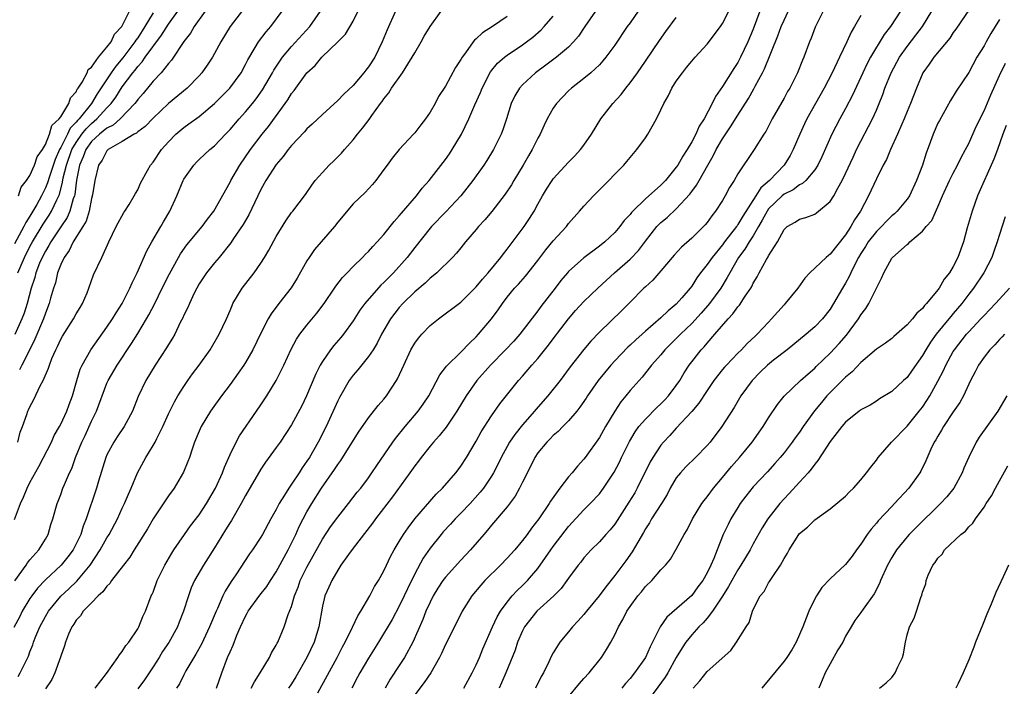
# Model space of a CAD drawing. Units: inches. Extents: x 2610000 to 2613000, y 1530000 to 1533000.
# Drawn here: x 2611500 to 2611628, y 1530045 to 1530132 of the extents above; entities that cross this region are included whole.
import ezdxf

# ---------------------------------------------------------------- set-up
doc = ezdxf.new("R2010")
doc.units = ezdxf.units.IN
doc.header["$MEASUREMENT"] = 0
doc.layers.add('LD26101530_2ft', color=82, linetype='Continuous')

msp = doc.modelspace()

# ---------------------------------------------------------------- linework, layer by layer
at = {"layer": 'LD26101530_2ft'}
for points, elevation in [([(2611499.03, 1530058.97), (2611500.5, 1530061), (2611500.69, 1530061.31), (2611501, 1530061.71), (2611502.16, 1530063), (2611503, 1530064.37), (2611503.35, 1530065), (2611503.72, 1530066.28), (2611503.96, 1530067), (2611504.52, 1530069), (2611504.67, 1530069.33), (2611505, 1530070.18), (2611505.29, 1530071), (2611505.49, 1530071.49), (2611506.14, 1530073), (2611506.42, 1530073.58), (2611506.93, 1530075), (2611507.74, 1530077), (2611508.15, 1530077.85), (2611509, 1530079.7), (2611509.65, 1530081), (2611511, 1530084.64), (2611511.15, 1530085), (2611512.31, 1530087), (2611514.18, 1530089.82), (2611515, 1530091.12), (2611516.14, 1530093), (2611516.45, 1530093.55), (2611517.21, 1530095), (2611518.2, 1530097), (2611519.12, 1530098.88), (2611520.29, 1530101), (2611520.56, 1530101.44), (2611521.39, 1530102.61), (2611523.39, 1530105), (2611524.05, 1530105.95), (2611524.9, 1530107), (2611527, 1530110.77), (2611527.11, 1530111), (2611528.26, 1530113), (2611529.65, 1530115), (2611531.16, 1530117), (2611531.99, 1530118.01), (2611534.18, 1530121), (2611534.52, 1530121.48), (2611535, 1530122.28), (2611535.32, 1530122.68), (2611537, 1530124.99), (2611538.05, 1530125.95), (2611538.93, 1530127), (2611541, 1530129), (2611541.99, 1530130.01), (2611543, 1530131.72), (2611544.1, 1530133.9)], 7586), ([(2611538.42, 1530044.42), (2611540.91, 1530049), (2611541.62, 1530050.38), (2611541.98, 1530051), (2611542.93, 1530052.93), (2611543.59, 1530054.41), (2611543.98, 1530055), (2611545.17, 1530057), (2611545.79, 1530058.21), (2611546.3, 1530059), (2611547, 1530060.27), (2611547.32, 1530061), (2611547.86, 1530062.14), (2611548.34, 1530063), (2611549, 1530064.06), (2611549.56, 1530065), (2611550.13, 1530065.87), (2611551, 1530067), (2611553.79, 1530070.21), (2611554.63, 1530071), (2611556.35, 1530073), (2611556.63, 1530073.37), (2611557, 1530073.85), (2611557.74, 1530075), (2611559, 1530077.13), (2611559.66, 1530078.34), (2611561, 1530080.42), (2611562.05, 1530081.95), (2611564.5, 1530085), (2611565, 1530085.55), (2611566.22, 1530087), (2611567, 1530087.88), (2611568.39, 1530089.61), (2611569, 1530090.43), (2611571, 1530093.01), (2611571.92, 1530094.08), (2611573, 1530095.26), (2611574.78, 1530097), (2611576.97, 1530099), (2611579, 1530100.76), (2611580.1, 1530101.9), (2611581, 1530103.1), (2611582.48, 1530105), (2611582.72, 1530105.28), (2611583, 1530105.54), (2611583.8, 1530106.2), (2611585, 1530107.32), (2611586.77, 1530109.23), (2611587, 1530109.57), (2611587.62, 1530110.38), (2611587.95, 1530111), (2611589.08, 1530113), (2611589.8, 1530114.2), (2611590.18, 1530115), (2611591, 1530116.41), (2611592.05, 1530117.95), (2611593, 1530119.48), (2611594.37, 1530121.63), (2611595.09, 1530122.91), (2611595.26, 1530123.26), (2611596.21, 1530125), (2611596.48, 1530125.52), (2611598.21, 1530129.79), (2611598.65, 1530131), (2611599, 1530131.82), (2611600.02, 1530133.98)], 7606), ([(2611623.77, 1530134.23), (2611621.32, 1530130.68), (2611621, 1530130.23), (2611620.53, 1530129.47), (2611618.48, 1530127), (2611617.87, 1530126.13), (2611617.06, 1530125), (2611616.23, 1530123), (2611615.44, 1530121), (2611615, 1530119.96), (2611614.62, 1530119), (2611614.31, 1530118.31), (2611613.76, 1530117), (2611612.84, 1530115), (2611612.3, 1530113.7), (2611611.9, 1530113), (2611611, 1530111.23), (2611609.99, 1530109), (2611608.92, 1530107), (2611608.15, 1530105.86), (2611607.7, 1530105), (2611607, 1530103.91), (2611605, 1530101.4), (2611604.76, 1530101.24), (2611604.48, 1530101), (2611602.34, 1530099), (2611601.7, 1530098.3), (2611600.79, 1530097), (2611599.16, 1530095), (2611599, 1530094.84), (2611597.39, 1530093), (2611597, 1530092.6), (2611595.52, 1530091), (2611595.24, 1530090.76), (2611594.21, 1530089.79), (2611593.47, 1530089), (2611593, 1530088.55), (2611591.51, 1530087), (2611591.27, 1530086.73), (2611591, 1530086.41), (2611589.89, 1530085), (2611589, 1530083.72), (2611587.93, 1530082.07), (2611587, 1530080.98), (2611585, 1530078.8), (2611584.15, 1530077.85), (2611583.33, 1530077), (2611583, 1530076.61), (2611581.93, 1530075), (2611581.59, 1530074.41), (2611579.93, 1530071), (2611579.59, 1530070.41), (2611578.83, 1530069.17), (2611577, 1530066.33), (2611576.41, 1530065.59), (2611575.86, 1530065), (2611575, 1530064.03), (2611573.95, 1530063), (2611573, 1530061.95), (2611572.59, 1530061.41), (2611572.25, 1530061), (2611571, 1530059.32), (2611570.78, 1530059), (2611570.03, 1530057.97), (2611569.07, 1530057), (2611566.88, 1530055), (2611565.28, 1530053), (2611565, 1530052.45), (2611564.37, 1530051), (2611564.04, 1530049.96), (2611562.84, 1530047), (2611562.29, 1530045.71), (2611561.96, 1530045)], 7616), ([(2611548.5, 1530133), (2611547.41, 1530130.59), (2611546.79, 1530129), (2611545.8, 1530127), (2611545, 1530125.77), (2611544.65, 1530125.35), (2611544.39, 1530125), (2611543, 1530123.36), (2611541.79, 1530122.21), (2611541, 1530121.37), (2611539, 1530119.58), (2611537.68, 1530118.32), (2611537, 1530117.7), (2611536.68, 1530117.32), (2611535, 1530115.54), (2611534.56, 1530115), (2611533.89, 1530114.11), (2611533, 1530113.06), (2611531.66, 1530111), (2611531, 1530109.82), (2611529.46, 1530106.54), (2611529, 1530105.8), (2611528.71, 1530105.29), (2611527.45, 1530103.45), (2611527.1, 1530102.9), (2611525.58, 1530101), (2611525, 1530100.31), (2611523.95, 1530099), (2611523, 1530097.56), (2611522.68, 1530097), (2611522.34, 1530096.34), (2611521.71, 1530095), (2611521.51, 1530094.49), (2611521, 1530093.5), (2611520.85, 1530093.15), (2611520.53, 1530092.53), (2611519.81, 1530091), (2611519.52, 1530090.48), (2611519, 1530089.67), (2611518.76, 1530089.24), (2611517.27, 1530087), (2611516.04, 1530085), (2611515.07, 1530082.93), (2611514.31, 1530081), (2611513.23, 1530079), (2611512.32, 1530077.68), (2611511.88, 1530077), (2611511, 1530075.33), (2611510.86, 1530075), (2611509.91, 1530071.91), (2611509.65, 1530071), (2611508.32, 1530067), (2611507.92, 1530066.08), (2611507.6, 1530065), (2611507, 1530063.76), (2611506.61, 1530063), (2611505.92, 1530062.08), (2611505.07, 1530061), (2611503, 1530059.08), (2611501.98, 1530058.02), (2611501.22, 1530057), (2611501, 1530056.67), (2611500, 1530055), (2611499.66, 1530054.34), (2611498.89, 1530052.89)], 7588), ([(2611499, 1530066.93), (2611499.77, 1530069), (2611500.15, 1530069.85), (2611500.62, 1530071), (2611501, 1530071.74), (2611502.17, 1530073.83), (2611503.78, 1530077), (2611504.16, 1530077.84), (2611504.84, 1530079), (2611505, 1530079.31), (2611505.79, 1530081), (2611506.11, 1530081.89), (2611506.53, 1530083), (2611507.08, 1530085), (2611507.52, 1530086.48), (2611507.76, 1530087), (2611508.91, 1530089), (2611511, 1530091.92), (2611511.72, 1530093), (2611512.2, 1530093.8), (2611512.97, 1530095), (2611513.99, 1530097), (2611514.29, 1530097.71), (2611514.94, 1530099), (2611516.17, 1530101.83), (2611516.82, 1530103), (2611518.02, 1530105), (2611518.37, 1530105.63), (2611519.19, 1530107), (2611520.09, 1530109), (2611520.9, 1530111), (2611521, 1530111.18), (2611522.29, 1530113), (2611522.63, 1530113.37), (2611523, 1530113.73), (2611524.39, 1530115), (2611525, 1530115.49), (2611526.4, 1530117), (2611527, 1530117.61), (2611528.18, 1530119), (2611529, 1530119.91), (2611529.9, 1530121), (2611530.39, 1530121.61), (2611531.22, 1530122.78), (2611532.52, 1530125), (2611532.68, 1530125.32), (2611533.82, 1530127), (2611535, 1530128.41), (2611537.36, 1530131), (2611538.77, 1530133)], 7584), ([(2611517, 1530132.79), (2611515.93, 1530131), (2611515, 1530129.55), (2611514.77, 1530129.23), (2611514.64, 1530129), (2611513.07, 1530126.93), (2611512.15, 1530125.85), (2611511.57, 1530125), (2611509.74, 1530122.26), (2611508.98, 1530121), (2611507.38, 1530119), (2611507.19, 1530118.81), (2611507, 1530118.57), (2611506.21, 1530117.79), (2611505.86, 1530117), (2611505, 1530115.29), (2611504.84, 1530115), (2611504.26, 1530113.74), (2611503.52, 1530111.52), (2611503.29, 1530110.71), (2611503, 1530110.03), (2611502.49, 1530109), (2611501.88, 1530107.88), (2611501.38, 1530107), (2611501.23, 1530106.77), (2611501, 1530106.37), (2611500.45, 1530105.55), (2611500.21, 1530105), (2611499, 1530102.76)], 7574), ([(2611523.77, 1530133), (2611522.35, 1530131), (2611521.87, 1530130.13), (2611521, 1530129.05), (2611519.38, 1530126.62), (2611519, 1530126.21), (2611518.03, 1530125), (2611517, 1530123.91), (2611515.69, 1530122.31), (2611515, 1530121.5), (2611514.8, 1530121.2), (2611514.64, 1530121), (2611512.71, 1530119), (2611511.8, 1530118.2), (2611511, 1530117.81), (2611510.02, 1530117), (2611509, 1530116.06), (2611508.25, 1530115), (2611507.92, 1530114.08), (2611507.43, 1530113), (2611507.04, 1530111.04), (2611506.82, 1530109.18), (2611506.77, 1530109), (2611506.62, 1530108.62), (2611506.17, 1530107), (2611505.81, 1530106.19), (2611505, 1530104.99), (2611503.7, 1530103), (2611503.46, 1530102.54), (2611503, 1530101.81), (2611502.57, 1530101), (2611502.24, 1530100.24), (2611501.76, 1530099), (2611501.61, 1530098.39), (2611501.16, 1530097), (2611500.65, 1530095), (2611500.26, 1530093.74), (2611499.96, 1530093), (2611499.04, 1530090.96)], 7578), ([(2611499.4, 1530077), (2611499.72, 1530078.28), (2611500.01, 1530079), (2611500.58, 1530080.58), (2611500.72, 1530081), (2611500.82, 1530081.18), (2611501, 1530081.58), (2611501.48, 1530082.52), (2611502.32, 1530084.32), (2611502.7, 1530085), (2611503.41, 1530086.59), (2611503.53, 1530087), (2611503.86, 1530087.86), (2611504.35, 1530089), (2611504.57, 1530089.43), (2611505, 1530090.37), (2611505.23, 1530090.77), (2611506.65, 1530093), (2611507, 1530093.67), (2611507.5, 1530094.5), (2611507.82, 1530095), (2611508.41, 1530096.41), (2611508.64, 1530097), (2611509.25, 1530098.75), (2611510.35, 1530101), (2611511.23, 1530103), (2611512.21, 1530105), (2611513.18, 1530106.82), (2611513.31, 1530107), (2611513.87, 1530107.87), (2611514.56, 1530109), (2611514.71, 1530109.29), (2611515, 1530109.77), (2611515.37, 1530110.63), (2611516.29, 1530112.29), (2611516.67, 1530113), (2611517, 1530113.38), (2611518.09, 1530115), (2611519, 1530116), (2611519.96, 1530117), (2611521, 1530117.89), (2611521.66, 1530118.34), (2611523, 1530119.32), (2611525, 1530120.98), (2611526.99, 1530123), (2611528.43, 1530125), (2611529, 1530126.05), (2611529.31, 1530126.69), (2611530.26, 1530128.26), (2611530.68, 1530129), (2611531.69, 1530130.31), (2611532.32, 1530131), (2611533.78, 1530133)], 7582), ([(2611499.44, 1530099), (2611500.27, 1530101), (2611501, 1530102.42), (2611501.32, 1530103), (2611502.7, 1530105.3), (2611503.51, 1530106.49), (2611503.81, 1530107), (2611504.48, 1530108.48), (2611504.74, 1530109), (2611504.82, 1530109.18), (2611505.24, 1530110.76), (2611505.33, 1530111.33), (2611505.74, 1530113), (2611506.45, 1530115), (2611507, 1530115.95), (2611507.74, 1530117), (2611508.29, 1530117.71), (2611509, 1530118.42), (2611509.69, 1530119), (2611511, 1530120.43), (2611511.56, 1530121), (2611512.17, 1530121.83), (2611513, 1530123.17), (2611514.35, 1530125), (2611514.65, 1530125.35), (2611515, 1530125.82), (2611515.58, 1530126.42), (2611515.98, 1530127), (2611518.11, 1530129.89), (2611519, 1530131.3), (2611520.23, 1530133)], 7576), ([(2611499.45, 1530046.55), (2611499.73, 1530047), (2611500.41, 1530048.41), (2611500.81, 1530049.19), (2611501, 1530049.73), (2611501.36, 1530050.64), (2611501.47, 1530051), (2611501.77, 1530051.77), (2611502.3, 1530053), (2611503, 1530054.33), (2611503.39, 1530055), (2611505, 1530056.99), (2611506.06, 1530057.94), (2611507.07, 1530058.93), (2611508.83, 1530061), (2611510.14, 1530063), (2611511, 1530064.56), (2611511.28, 1530065), (2611512.36, 1530067), (2611513, 1530068.4), (2611513.3, 1530069), (2611513.79, 1530070.21), (2611514.16, 1530071), (2611514.98, 1530073.02), (2611516.04, 1530075), (2611517, 1530076.54), (2611517.25, 1530077), (2611517.47, 1530077.48), (2611518.25, 1530079), (2611519, 1530080.66), (2611519.78, 1530082.22), (2611520.23, 1530083), (2611521, 1530084.22), (2611521.52, 1530085), (2611522.13, 1530085.87), (2611522.97, 1530087), (2611524.4, 1530089), (2611525.6, 1530091), (2611526.53, 1530093), (2611527, 1530094.1), (2611527.26, 1530094.75), (2611527.38, 1530095), (2611527.99, 1530095.99), (2611528.57, 1530097), (2611530.13, 1530099), (2611531, 1530100.25), (2611531.48, 1530101), (2611532.05, 1530101.95), (2611533, 1530103.73), (2611534.24, 1530105.76), (2611535, 1530106.82), (2611535.15, 1530107), (2611536.81, 1530109.19), (2611537.61, 1530110.39), (2611538.08, 1530111), (2611539, 1530112.03), (2611539.9, 1530113), (2611540.47, 1530113.53), (2611541.47, 1530114.53), (2611541.86, 1530115), (2611543, 1530116.27), (2611543.57, 1530117), (2611544.22, 1530117.78), (2611545.08, 1530118.92), (2611545.42, 1530119.42), (2611546.56, 1530121), (2611546.76, 1530121.24), (2611547, 1530121.62), (2611547.63, 1530122.37), (2611548, 1530123), (2611549.43, 1530125), (2611550.1, 1530126.1), (2611550.69, 1530127), (2611551, 1530127.58), (2611551.83, 1530129), (2611552.25, 1530129.75), (2611553, 1530131.02), (2611554.44, 1530133)], 7590), ([(2611499.49, 1530109), (2611499.87, 1530110.13), (2611500.56, 1530111), (2611501, 1530111.65), (2611501.6, 1530113), (2611501.93, 1530114.07), (2611502.61, 1530115), (2611503, 1530115.66), (2611503.54, 1530117), (2611503.86, 1530118.14), (2611504.81, 1530119), (2611505, 1530119.26), (2611506.06, 1530121), (2611506.28, 1530121.72), (2611507, 1530122.51), (2611507.15, 1530122.85), (2611507.27, 1530123), (2611507.77, 1530123.77), (2611508.41, 1530125), (2611508.58, 1530125.42), (2611509, 1530125.74), (2611509.9, 1530127), (2611511, 1530128.3), (2611511.53, 1530129), (2611512, 1530130), (2611512.95, 1530131), (2611513.94, 1530133)], 7572), ([(2611528.73, 1530133.27), (2611527, 1530131), (2611525.8, 1530129), (2611525, 1530127.48), (2611524.73, 1530127), (2611524.04, 1530125.96), (2611523.35, 1530125), (2611523, 1530124.61), (2611521.43, 1530123), (2611519, 1530120.98), (2611517, 1530119.08), (2611515.99, 1530118.01), (2611515, 1530117.31), (2611514.84, 1530117.16), (2611514.52, 1530117), (2611513, 1530116.04), (2611511.17, 1530115), (2611511, 1530114.83), (2611510.37, 1530113.63), (2611509.92, 1530113), (2611509.42, 1530111), (2611509.13, 1530109.13), (2611509, 1530108.64), (2611508.67, 1530107), (2611508.28, 1530105.72), (2611507.85, 1530105), (2611506.63, 1530103), (2611506.1, 1530101.9), (2611505.44, 1530101), (2611505, 1530100.06), (2611504.59, 1530099), (2611504.3, 1530097.7), (2611504.06, 1530097), (2611503.68, 1530095.68), (2611503.5, 1530095), (2611503, 1530093.76), (2611502.75, 1530093), (2611501.65, 1530090.35), (2611500.98, 1530089.02), (2611499.93, 1530087), (2611499.62, 1530086.38)], 7580), ([(2611563, 1530132.3), (2611561.1, 1530131), (2611559.81, 1530130.19), (2611559, 1530129.41), (2611558.76, 1530129.24), (2611558.58, 1530129), (2611557.6, 1530127.6), (2611557.15, 1530127), (2611557, 1530126.72), (2611556.31, 1530125.69), (2611555, 1530123.24), (2611554.11, 1530121.89), (2611553.64, 1530121), (2611553, 1530119.88), (2611552.4, 1530119), (2611551.78, 1530118.22), (2611551, 1530117.18), (2611550.85, 1530117), (2611548.97, 1530115), (2611548.09, 1530113.91), (2611547.41, 1530113), (2611547, 1530112.41), (2611545.96, 1530111), (2611545.52, 1530110.48), (2611544.57, 1530109.43), (2611543, 1530107.94), (2611541, 1530105.59), (2611540.56, 1530105), (2611537.99, 1530102.01), (2611537.27, 1530101), (2611537, 1530100.57), (2611535.72, 1530098.28), (2611534.96, 1530097.04), (2611533.35, 1530095), (2611532.33, 1530093.67), (2611531.96, 1530093), (2611531, 1530091.13), (2611529.96, 1530089), (2611529, 1530087.34), (2611528.78, 1530087), (2611528.06, 1530085.94), (2611527, 1530084.46), (2611525.91, 1530083), (2611524.69, 1530081.31), (2611524.47, 1530081), (2611523.25, 1530079), (2611523, 1530078.43), (2611522.4, 1530077), (2611522.06, 1530076.06), (2611521.71, 1530075), (2611521.51, 1530074.49), (2611520.93, 1530073.07), (2611519.72, 1530071), (2611519, 1530070.01), (2611517, 1530067), (2611516.26, 1530065.74), (2611514.54, 1530063), (2611513.96, 1530062.04), (2611513.14, 1530061), (2611511.61, 1530059), (2611511.37, 1530058.63), (2611511, 1530058.29), (2611510.47, 1530057.53), (2611509.84, 1530057), (2611509, 1530056.1), (2611507.91, 1530055), (2611507.57, 1530054.43), (2611507, 1530053.84), (2611506.69, 1530053.31), (2611506.45, 1530053), (2611506.02, 1530052.02), (2611505.63, 1530051), (2611505.49, 1530050.51), (2611505, 1530049.19), (2611504.96, 1530049.04), (2611504.24, 1530047), (2611503.85, 1530046.15), (2611503, 1530044.94)], 7592), ([(2611509.45, 1530045), (2611510.93, 1530046.93), (2611512.43, 1530049), (2611512.64, 1530049.36), (2611513, 1530049.78), (2611513.45, 1530050.55), (2611513.83, 1530051), (2611515, 1530052.74), (2611515.15, 1530053), (2611515.68, 1530054.32), (2611516.02, 1530055), (2611516.77, 1530057), (2611516.85, 1530057.15), (2611517, 1530057.51), (2611517.54, 1530059), (2611518.52, 1530061), (2611519.42, 1530062.58), (2611519.7, 1530063), (2611521.06, 1530065), (2611521.88, 1530066.12), (2611523, 1530067.53), (2611523.94, 1530069), (2611525.09, 1530071), (2611526, 1530073), (2611526.26, 1530073.74), (2611527, 1530075.37), (2611527.78, 1530077), (2611528.21, 1530077.79), (2611530.45, 1530081), (2611531, 1530081.82), (2611531.77, 1530083), (2611533, 1530084.99), (2611533.99, 1530087), (2611534.93, 1530089.07), (2611535.63, 1530090.37), (2611536.07, 1530091), (2611537, 1530092.2), (2611538.27, 1530093.73), (2611539.22, 1530095), (2611540.59, 1530097), (2611540.75, 1530097.25), (2611541.61, 1530098.39), (2611542.24, 1530099), (2611543, 1530099.81), (2611544.22, 1530101), (2611544.6, 1530101.4), (2611545, 1530101.75), (2611545.57, 1530102.43), (2611546.11, 1530103), (2611547, 1530103.97), (2611548.32, 1530105.68), (2611549, 1530106.39), (2611549.27, 1530106.73), (2611551.22, 1530109), (2611551.99, 1530110.01), (2611552.86, 1530111), (2611555, 1530113.74), (2611555.53, 1530114.47), (2611555.89, 1530115), (2611557.1, 1530117), (2611558.05, 1530119), (2611558.81, 1530120.81), (2611559.55, 1530122.45), (2611559.76, 1530123), (2611560.87, 1530125.13), (2611561.77, 1530126.23), (2611562.66, 1530127), (2611563, 1530127.27), (2611565, 1530128.63), (2611565.51, 1530129), (2611566.36, 1530129.64), (2611567.43, 1530130.57), (2611567.83, 1530131), (2611569, 1530132.34)], 7594), ([(2611574.51, 1530133), (2611573.12, 1530131), (2611572.27, 1530129.73), (2611571.66, 1530129), (2611571, 1530128.33), (2611569.44, 1530127), (2611568.04, 1530125.96), (2611566.7, 1530125), (2611565, 1530123.44), (2611564.6, 1530123), (2611564.01, 1530121.99), (2611563.55, 1530121), (2611562.91, 1530119), (2611562.44, 1530117.56), (2611562.22, 1530117), (2611561.23, 1530115), (2611560.39, 1530113.61), (2611559.99, 1530113), (2611558.57, 1530111), (2611556.99, 1530109), (2611555.06, 1530106.94), (2611553.19, 1530105), (2611553, 1530104.78), (2611551, 1530102.3), (2611550.01, 1530101), (2611548.24, 1530099), (2611547, 1530097.75), (2611546.61, 1530097.39), (2611544.5, 1530095), (2611543.87, 1530094.13), (2611543, 1530092.77), (2611541.75, 1530091), (2611541.42, 1530090.58), (2611540.47, 1530089.53), (2611540.06, 1530089), (2611539, 1530087.49), (2611538.71, 1530087), (2611538.15, 1530085.85), (2611536.95, 1530083), (2611536.31, 1530081.69), (2611535, 1530079.25), (2611533.51, 1530077), (2611533, 1530076.28), (2611531.61, 1530074.39), (2611531, 1530073.48), (2611529, 1530070.07), (2611528.43, 1530069), (2611527.18, 1530066.82), (2611527, 1530066.54), (2611526.43, 1530065.57), (2611525, 1530063.27), (2611523.53, 1530061), (2611522.39, 1530059), (2611521.96, 1530058.04), (2611521.58, 1530057), (2611520.96, 1530055), (2611520.4, 1530053.6), (2611520.18, 1530053), (2611519.04, 1530050.96), (2611518.23, 1530049.77), (2611517.77, 1530049), (2611517, 1530047.77), (2611515.89, 1530046.11), (2611515, 1530044.91)], 7596), ([(2611580.03, 1530133), (2611579, 1530131.5), (2611578.63, 1530131), (2611577, 1530128.6), (2611575.85, 1530127), (2611575.47, 1530126.53), (2611575, 1530126.04), (2611573.89, 1530125), (2611573, 1530124.26), (2611571.37, 1530123), (2611571, 1530122.65), (2611569.41, 1530121), (2611569, 1530120.39), (2611568.22, 1530119), (2611567.81, 1530118.19), (2611567.3, 1530117), (2611567, 1530116.48), (2611566.27, 1530115), (2611565.79, 1530114.21), (2611565.08, 1530113), (2611563.87, 1530111), (2611563.56, 1530110.44), (2611562.77, 1530109.23), (2611561.03, 1530106.97), (2611560.13, 1530105.87), (2611559.31, 1530105), (2611559, 1530104.61), (2611557.61, 1530103), (2611557, 1530102.26), (2611556.45, 1530101.55), (2611555.92, 1530101), (2611553.86, 1530099), (2611553.4, 1530098.6), (2611553, 1530098.32), (2611552.34, 1530097.66), (2611551, 1530096.53), (2611549.44, 1530095), (2611549, 1530094.5), (2611547.86, 1530093), (2611546.7, 1530091), (2611546.13, 1530089.87), (2611545.59, 1530089), (2611545, 1530088.1), (2611543.61, 1530086.39), (2611543, 1530085.7), (2611542.5, 1530085), (2611541.22, 1530082.78), (2611541, 1530082.34), (2611539.48, 1530079), (2611538.46, 1530077), (2611537.31, 1530075), (2611537, 1530074.52), (2611536.36, 1530073.64), (2611535.97, 1530073), (2611535, 1530071.51), (2611534.64, 1530071), (2611534.08, 1530070.08), (2611533.39, 1530069), (2611533, 1530068.22), (2611532.31, 1530067), (2611531.22, 1530065), (2611531, 1530064.62), (2611529.91, 1530063), (2611529.52, 1530062.48), (2611527.74, 1530059.74), (2611527.14, 1530058.86), (2611526.38, 1530057.62), (2611526.08, 1530057), (2611525.35, 1530055.35), (2611525.18, 1530055), (2611524.35, 1530053), (2611523.27, 1530050.73), (2611522.57, 1530049.43), (2611522.28, 1530049), (2611521.26, 1530047.26), (2611521, 1530046.76), (2611520.43, 1530045.57), (2611520.04, 1530045)], 7598), ([(2611525.26, 1530045), (2611525.94, 1530047), (2611526.69, 1530049), (2611527, 1530049.74), (2611527.4, 1530050.6), (2611527.89, 1530051.89), (2611528.36, 1530053), (2611529, 1530054.36), (2611529.24, 1530054.76), (2611529.37, 1530055), (2611530.88, 1530057.12), (2611531.77, 1530058.23), (2611532.25, 1530059), (2611533, 1530060.14), (2611534.55, 1530063), (2611535, 1530063.88), (2611535.54, 1530065), (2611535.99, 1530066.01), (2611536.49, 1530067), (2611537, 1530067.95), (2611537.62, 1530069), (2611538.9, 1530071), (2611540.58, 1530073.42), (2611541, 1530074.08), (2611541.4, 1530074.6), (2611543.7, 1530078.3), (2611545, 1530080.16), (2611546.25, 1530081.75), (2611547, 1530082.58), (2611547.33, 1530083), (2611548.64, 1530085), (2611548.77, 1530085.23), (2611549.57, 1530087), (2611550.5, 1530089), (2611551, 1530089.83), (2611551.49, 1530090.51), (2611551.93, 1530091), (2611553, 1530092.13), (2611554.09, 1530093), (2611557, 1530095.19), (2611559, 1530097.16), (2611559.82, 1530098.18), (2611560.56, 1530099), (2611562.21, 1530101), (2611562.53, 1530101.47), (2611563, 1530102.05), (2611565.21, 1530105), (2611565.93, 1530106.07), (2611566.51, 1530107), (2611567, 1530107.9), (2611567.63, 1530109), (2611568.14, 1530109.86), (2611568.86, 1530111), (2611569, 1530111.19), (2611571, 1530113.39), (2611571.8, 1530114.2), (2611572.55, 1530115), (2611573, 1530115.59), (2611573.96, 1530117), (2611575.21, 1530119), (2611576.75, 1530121), (2611577.82, 1530122.18), (2611578.42, 1530123), (2611579, 1530123.7), (2611579.96, 1530125), (2611581, 1530126.48), (2611582.81, 1530129.19), (2611583.64, 1530130.36), (2611585, 1530132.16)], 7600), ([(2611529.74, 1530045), (2611530.16, 1530045.85), (2611530.91, 1530047), (2611532.12, 1530049), (2611532.4, 1530049.6), (2611533, 1530050.59), (2611533.13, 1530050.87), (2611533.2, 1530051), (2611534.02, 1530053), (2611534.57, 1530054.57), (2611535, 1530055.62), (2611535.38, 1530057), (2611535.84, 1530058.16), (2611536.13, 1530059), (2611537, 1530060.76), (2611539, 1530064.38), (2611540.04, 1530065.96), (2611541, 1530067.24), (2611542.4, 1530069), (2611543.53, 1530070.47), (2611543.98, 1530071), (2611545, 1530072.37), (2611545.45, 1530073), (2611546.06, 1530073.94), (2611548.17, 1530077), (2611548.52, 1530077.48), (2611549.75, 1530079), (2611551.44, 1530081), (2611552.09, 1530081.91), (2611552.82, 1530083), (2611554.27, 1530085.73), (2611555, 1530086.68), (2611555.13, 1530086.87), (2611557, 1530088.7), (2611558.13, 1530089.87), (2611559, 1530090.67), (2611559.3, 1530091), (2611560.99, 1530093.01), (2611561.83, 1530094.17), (2611562.39, 1530095), (2611563, 1530095.81), (2611563.99, 1530097), (2611564.48, 1530097.52), (2611565.42, 1530098.58), (2611567, 1530100.6), (2611568.03, 1530101.97), (2611569, 1530103.15), (2611570.71, 1530105), (2611571, 1530105.39), (2611572.44, 1530107), (2611573, 1530107.66), (2611574.25, 1530109), (2611576.24, 1530111), (2611577, 1530111.82), (2611578.17, 1530113), (2611578.56, 1530113.44), (2611579, 1530114), (2611579.89, 1530115), (2611581, 1530116.53), (2611581.32, 1530117), (2611582.43, 1530119), (2611583, 1530120.17), (2611583.36, 1530121), (2611583.97, 1530122.03), (2611584.43, 1530123), (2611585, 1530123.89), (2611585.79, 1530125), (2611586.34, 1530125.66), (2611587, 1530126.48), (2611587.24, 1530126.76), (2611587.47, 1530127), (2611589, 1530128.69), (2611590.73, 1530131), (2611591, 1530131.39), (2611591.81, 1530133)], 7602), ([(2611595.85, 1530133), (2611595, 1530130.67), (2611594.29, 1530129), (2611593.36, 1530127), (2611593, 1530126.33), (2611592.47, 1530125.53), (2611591, 1530123.19), (2611590.09, 1530121.91), (2611589.66, 1530121), (2611588.61, 1530119), (2611587.96, 1530118.04), (2611587.52, 1530117), (2611587, 1530116.02), (2611586.4, 1530115), (2611585.83, 1530114.17), (2611585.18, 1530113), (2611585, 1530112.74), (2611583.61, 1530111), (2611583, 1530110.37), (2611581, 1530108.59), (2611579.34, 1530107), (2611579.17, 1530106.83), (2611579, 1530106.58), (2611578.22, 1530105.78), (2611577.66, 1530105), (2611577, 1530104.24), (2611575.7, 1530103), (2611575, 1530102.44), (2611573, 1530100.93), (2611571, 1530099.16), (2611570.86, 1530099), (2611570.01, 1530097.99), (2611569.26, 1530097), (2611567.39, 1530094.61), (2611567, 1530094.07), (2611564.67, 1530091), (2611563.88, 1530090.12), (2611562.8, 1530089), (2611560.83, 1530087), (2611559.09, 1530085), (2611557.7, 1530083), (2611556.49, 1530081), (2611555.07, 1530078.93), (2611554.2, 1530077.8), (2611553.45, 1530077), (2611553, 1530076.47), (2611551.82, 1530075), (2611551.48, 1530074.52), (2611551, 1530073.92), (2611550.37, 1530073), (2611548.12, 1530069.88), (2611545.9, 1530067), (2611545.53, 1530066.47), (2611543, 1530063.22), (2611542.39, 1530062.39), (2611541.42, 1530061), (2611541, 1530060.35), (2611540.21, 1530059), (2611539.85, 1530058.15), (2611539.3, 1530057), (2611539, 1530055.67), (2611538.55, 1530053), (2611537.92, 1530051), (2611537, 1530049), (2611535.53, 1530046.47), (2611535, 1530045.59), (2611534.61, 1530045)], 7604), ([(2611604.09, 1530133), (2611603.06, 1530130.94), (2611602.52, 1530129.48), (2611602.31, 1530129), (2611601.57, 1530127), (2611601.39, 1530126.61), (2611600.76, 1530125), (2611599.75, 1530123), (2611599.46, 1530122.54), (2611599, 1530121.68), (2611597.48, 1530119), (2611596.63, 1530117.37), (2611596.37, 1530117), (2611595.14, 1530115), (2611593, 1530111.84), (2611592.53, 1530111), (2611591.91, 1530110.09), (2611591.35, 1530109), (2611591, 1530108.41), (2611590.11, 1530107), (2611589.6, 1530106.4), (2611589, 1530105.54), (2611588.76, 1530105.24), (2611587, 1530103.5), (2611585.66, 1530102.34), (2611584.71, 1530101.29), (2611583, 1530099.24), (2611581.96, 1530098.04), (2611581, 1530097.19), (2611580.8, 1530097), (2611579, 1530095.2), (2611577.91, 1530094.09), (2611575, 1530091.28), (2611573.9, 1530090.1), (2611573, 1530089.04), (2611571.22, 1530086.78), (2611569.89, 1530085), (2611568.32, 1530083), (2611566.76, 1530081.24), (2611566.57, 1530081), (2611565, 1530079.25), (2611564, 1530078), (2611563.33, 1530077), (2611563, 1530076.41), (2611562.24, 1530075), (2611561.85, 1530074.15), (2611561.26, 1530073), (2611561, 1530072.56), (2611559.95, 1530071), (2611559.53, 1530070.47), (2611558.19, 1530069), (2611557, 1530067.76), (2611556.24, 1530067), (2611555.66, 1530066.34), (2611554.69, 1530065.31), (2611554.42, 1530065), (2611553, 1530063.22), (2611552.1, 1530061.9), (2611551, 1530059.89), (2611550.06, 1530057.94), (2611549.64, 1530057), (2611549, 1530055.68), (2611548.05, 1530053.95), (2611546.3, 1530051), (2611545, 1530048.9), (2611543.86, 1530047), (2611543.57, 1530046.43), (2611542.81, 1530045)], 7608), ([(2611609, 1530132.45), (2611608.18, 1530131), (2611607.74, 1530130.26), (2611607.16, 1530129), (2611606.19, 1530127), (2611605.26, 1530125), (2611604.22, 1530123), (2611603.08, 1530121), (2611601.98, 1530119), (2611601.66, 1530118.34), (2611601.06, 1530117), (2611600.21, 1530115), (2611599.78, 1530114.22), (2611599.04, 1530113), (2611597.1, 1530111), (2611595.97, 1530110.03), (2611595.33, 1530109), (2611593.63, 1530106.37), (2611593, 1530105.26), (2611592.89, 1530105.11), (2611592.82, 1530105), (2611591.26, 1530103), (2611591, 1530102.64), (2611589.64, 1530101), (2611589, 1530100.06), (2611588.16, 1530099), (2611587.66, 1530098.34), (2611587, 1530097.25), (2611586.81, 1530097), (2611585.73, 1530095.73), (2611585, 1530094.9), (2611583.93, 1530094.07), (2611583, 1530093.16), (2611581, 1530091.42), (2611580.55, 1530091), (2611579.72, 1530090.28), (2611579, 1530089.6), (2611578.68, 1530089.32), (2611577, 1530087.57), (2611576.48, 1530087), (2611574.83, 1530085), (2611573.44, 1530083), (2611573.28, 1530082.72), (2611572.48, 1530081.52), (2611572.06, 1530081), (2611571, 1530079.75), (2611570.25, 1530079), (2611569.64, 1530078.36), (2611569, 1530077.83), (2611568.6, 1530077.4), (2611568.18, 1530077), (2611567, 1530075.58), (2611566.62, 1530075), (2611566.09, 1530073.91), (2611565, 1530071.77), (2611564.63, 1530071), (2611564.05, 1530069.95), (2611563, 1530068.58), (2611561, 1530066.2), (2611560.46, 1530065.54), (2611559.97, 1530065), (2611558.26, 1530063), (2611557, 1530061.66), (2611555, 1530059.45), (2611554.66, 1530059), (2611554.01, 1530057.99), (2611553.41, 1530057), (2611553, 1530056.21), (2611552.46, 1530055), (2611552.05, 1530053.95), (2611550.74, 1530051), (2611549.66, 1530049), (2611549, 1530047.96), (2611547.82, 1530046.19), (2611547.18, 1530045)], 7610), ([(2611614.13, 1530133), (2611612.82, 1530131), (2611612.02, 1530129.98), (2611610.25, 1530127), (2611609.81, 1530126.18), (2611609.24, 1530125), (2611607.91, 1530122.09), (2611607, 1530120.36), (2611606.25, 1530119), (2611605.23, 1530117), (2611603.92, 1530114.08), (2611603.4, 1530113), (2611603, 1530112.39), (2611601.83, 1530111), (2611601.41, 1530110.59), (2611601, 1530110.41), (2611600.2, 1530109.8), (2611599, 1530109.21), (2611598.75, 1530109), (2611597, 1530107.29), (2611596.8, 1530107), (2611596.18, 1530105.82), (2611595.7, 1530105), (2611595, 1530103.82), (2611594.46, 1530103), (2611593.92, 1530102.08), (2611593.1, 1530101), (2611591.95, 1530099), (2611591.63, 1530098.37), (2611590.77, 1530097), (2611589.32, 1530095), (2611588.25, 1530093.75), (2611587, 1530092.39), (2611585.53, 1530091), (2611585, 1530090.44), (2611583.52, 1530089), (2611583, 1530088.35), (2611581.76, 1530087), (2611580.57, 1530085.43), (2611580.16, 1530085), (2611579, 1530083.69), (2611578.45, 1530083), (2611577.77, 1530082.23), (2611576.99, 1530081.01), (2611575.79, 1530079), (2611575, 1530077.61), (2611573.16, 1530075), (2611573, 1530074.78), (2611572.15, 1530073.85), (2611571.46, 1530073), (2611571, 1530072.48), (2611569.87, 1530071), (2611568.67, 1530069.33), (2611568.49, 1530069), (2611567.13, 1530067), (2611566.19, 1530065.81), (2611565.62, 1530065), (2611565, 1530064.19), (2611564, 1530063), (2611563, 1530061.9), (2611562.13, 1530061), (2611560.1, 1530059), (2611559.58, 1530058.42), (2611558.42, 1530057), (2611557.18, 1530055), (2611556.16, 1530053), (2611555, 1530050.67), (2611554.49, 1530049.51), (2611554.23, 1530049), (2611553.08, 1530047), (2611552.24, 1530045.76), (2611551, 1530044.14)], 7612), ([(2611557.37, 1530045), (2611558.48, 1530047), (2611559, 1530048.03), (2611559.41, 1530049), (2611559.86, 1530050.14), (2611561.12, 1530053), (2611561.72, 1530054.28), (2611562.15, 1530055), (2611563, 1530056.19), (2611563.67, 1530057), (2611564.31, 1530057.69), (2611565, 1530058.34), (2611565.66, 1530059), (2611567, 1530060.57), (2611568.02, 1530061.98), (2611568.68, 1530063), (2611569, 1530063.44), (2611570.54, 1530065.46), (2611571, 1530066.03), (2611573, 1530068.19), (2611573.8, 1530069), (2611575, 1530070.29), (2611575.31, 1530070.69), (2611575.54, 1530071), (2611576.92, 1530073.08), (2611577.6, 1530074.4), (2611577.88, 1530075), (2611578.92, 1530077.08), (2611579.66, 1530078.34), (2611580.15, 1530079), (2611581, 1530079.99), (2611582.49, 1530081.51), (2611583, 1530081.96), (2611583.52, 1530082.48), (2611583.98, 1530083), (2611585, 1530084.36), (2611585.44, 1530085), (2611586.01, 1530085.99), (2611586.67, 1530087), (2611587, 1530087.44), (2611588.22, 1530089), (2611588.61, 1530089.39), (2611589, 1530089.86), (2611590.02, 1530091), (2611591.74, 1530093), (2611592.35, 1530093.65), (2611593, 1530094.57), (2611593.21, 1530094.79), (2611593.97, 1530095.97), (2611594.67, 1530097), (2611594.8, 1530097.2), (2611595, 1530097.65), (2611595.52, 1530098.48), (2611595.78, 1530099), (2611596.71, 1530100.71), (2611596.93, 1530101.07), (2611597, 1530101.21), (2611598.15, 1530103), (2611599, 1530104.62), (2611599.42, 1530105), (2611600.44, 1530105.56), (2611601, 1530105.96), (2611601.83, 1530106.17), (2611603, 1530106.62), (2611603.23, 1530106.77), (2611605, 1530108.25), (2611605.47, 1530109), (2611605.98, 1530109.98), (2611606.57, 1530111), (2611607, 1530111.89), (2611607.98, 1530114.02), (2611608.44, 1530115), (2611609, 1530116.11), (2611609.99, 1530118.01), (2611610.5, 1530119), (2611611, 1530120.13), (2611611.37, 1530121), (2611611.83, 1530122.17), (2611612.12, 1530123), (2611612.94, 1530125), (2611614.02, 1530127), (2611615, 1530128.41), (2611616.14, 1530129.86), (2611617, 1530131), (2611618.21, 1530133)], 7614), ([(2611627, 1530131.93), (2611626.45, 1530131), (2611625.89, 1530130.11), (2611625.26, 1530129), (2611625, 1530128.51), (2611624.08, 1530127), (2611623, 1530125.04), (2611621.38, 1530122.62), (2611620.62, 1530121.38), (2611619.19, 1530118.81), (2611619, 1530118.44), (2611618.37, 1530117), (2611618.04, 1530116.04), (2611617.47, 1530114.53), (2611617, 1530113), (2611616.23, 1530111), (2611615.29, 1530109), (2611615, 1530108.56), (2611613.7, 1530107), (2611613.34, 1530106.66), (2611613, 1530106.38), (2611612.3, 1530105.7), (2611611.65, 1530105), (2611611, 1530104.37), (2611609.95, 1530103), (2611609.59, 1530102.41), (2611609, 1530101.52), (2611608.68, 1530101), (2611608.32, 1530100.32), (2611607.67, 1530099), (2611607.48, 1530098.52), (2611607, 1530097.65), (2611606.59, 1530097), (2611605.45, 1530095), (2611605, 1530094.29), (2611603.99, 1530093), (2611603, 1530091.99), (2611601.88, 1530091), (2611599.41, 1530089), (2611597.64, 1530087.64), (2611596.84, 1530087), (2611595.91, 1530086.09), (2611594.84, 1530085), (2611593.39, 1530083), (2611592.5, 1530081.5), (2611590.9, 1530079), (2611589.38, 1530077), (2611589, 1530076.55), (2611587.5, 1530075), (2611586.23, 1530073.77), (2611585.53, 1530073), (2611585, 1530072.33), (2611584.21, 1530071), (2611583.8, 1530070.2), (2611583.06, 1530069), (2611581.78, 1530067), (2611581.5, 1530066.5), (2611581, 1530065.74), (2611580.74, 1530065.26), (2611579.27, 1530062.73), (2611578.43, 1530061.57), (2611577, 1530059.67), (2611575.82, 1530058.18), (2611574.97, 1530057), (2611573.31, 1530055), (2611573, 1530054.6), (2611572.23, 1530053.77), (2611571.5, 1530053), (2611571, 1530052.34), (2611569.86, 1530051), (2611569, 1530049.61), (2611568.78, 1530049.22), (2611568.45, 1530048.45), (2611567.72, 1530047), (2611567.45, 1530046.55), (2611566.68, 1530045)], 7618), ([(2611571, 1530043.89), (2611572.4, 1530045.6), (2611573, 1530046.29), (2611573.66, 1530047), (2611575.26, 1530049), (2611575.94, 1530050.06), (2611576.51, 1530051), (2611577, 1530051.95), (2611577.49, 1530053), (2611578.07, 1530053.93), (2611578.57, 1530055), (2611579, 1530055.62), (2611580.01, 1530057), (2611580.48, 1530057.52), (2611581, 1530058.22), (2611581.81, 1530059), (2611583, 1530060.38), (2611583.58, 1530061), (2611584.24, 1530061.76), (2611585, 1530063.1), (2611586.02, 1530065), (2611586.4, 1530065.6), (2611587.11, 1530067), (2611588.32, 1530069), (2611588.6, 1530069.4), (2611589, 1530069.88), (2611589.82, 1530071), (2611591, 1530072.39), (2611592.16, 1530073.84), (2611593.2, 1530075), (2611594.84, 1530077), (2611596.29, 1530079), (2611597, 1530080.14), (2611598.14, 1530081.86), (2611599.02, 1530082.98), (2611601.14, 1530085), (2611602.12, 1530085.88), (2611603, 1530086.61), (2611603.19, 1530086.81), (2611605, 1530088.54), (2611606.18, 1530089.82), (2611607.11, 1530090.89), (2611608.68, 1530093), (2611609, 1530093.54), (2611609.63, 1530094.37), (2611610.04, 1530095), (2611611, 1530097), (2611611.69, 1530098.31), (2611611.97, 1530099), (2611613, 1530100.9), (2611613.08, 1530101), (2611615, 1530102.69), (2611615.18, 1530102.82), (2611615.33, 1530103), (2611617, 1530104.41), (2611617.47, 1530105), (2611618.19, 1530105.81), (2611619, 1530107.58), (2611619.61, 1530109), (2611620.52, 1530111), (2611621, 1530111.96), (2611621.56, 1530113), (2611622.03, 1530113.97), (2611622.58, 1530115), (2611623, 1530115.81), (2611623.99, 1530118.01), (2611625, 1530120.05), (2611625.86, 1530122.14), (2611627, 1530124.62), (2611627.77, 1530126.22)], 7620), ([(2611627.88, 1530118.12), (2611627.46, 1530117), (2611626.73, 1530115), (2611626.25, 1530113.75), (2611624.16, 1530109), (2611623.45, 1530107), (2611622.82, 1530104.82), (2611622.31, 1530103), (2611621.61, 1530101), (2611621, 1530099.81), (2611620.5, 1530099), (2611619.82, 1530098.18), (2611619.15, 1530097), (2611619, 1530096.79), (2611617.53, 1530095), (2611617.26, 1530094.74), (2611617, 1530094.37), (2611616.24, 1530093.76), (2611615.68, 1530093), (2611615, 1530092.22), (2611613.28, 1530090.72), (2611613, 1530090.46), (2611612.17, 1530089.83), (2611611, 1530089.06), (2611609, 1530087.35), (2611607.86, 1530086.14), (2611607, 1530085.43), (2611605, 1530083.45), (2611604.58, 1530083), (2611603.85, 1530082.15), (2611602.95, 1530081.05), (2611601.48, 1530079), (2611601, 1530078.28), (2611600.45, 1530077.55), (2611600.07, 1530077), (2611599, 1530075.6), (2611598.5, 1530075), (2611597.8, 1530074.2), (2611596.85, 1530073.15), (2611595, 1530071.19), (2611594.03, 1530069.97), (2611593.32, 1530069), (2611593, 1530068.5), (2611592.09, 1530067), (2611591.72, 1530066.28), (2611591.1, 1530065), (2611590.29, 1530063), (2611589.86, 1530061.86), (2611589.49, 1530061), (2611589, 1530060.01), (2611588.43, 1530059), (2611587.81, 1530058.19), (2611587, 1530057.05), (2611583.75, 1530054.25), (2611582.89, 1530053), (2611582.81, 1530052.81), (2611581.6, 1530050.4), (2611580.98, 1530049), (2611579.58, 1530047), (2611579, 1530046.27), (2611578.39, 1530045.61), (2611577.93, 1530045)], 7622), ([(2611627.75, 1530106.25), (2611627, 1530103.99), (2611626.71, 1530103), (2611626.25, 1530101.75), (2611626, 1530101), (2611624.99, 1530099), (2611623.63, 1530097), (2611623, 1530096.2), (2611622.1, 1530095), (2611621, 1530093.69), (2611620.67, 1530093.33), (2611620.42, 1530093), (2611618.77, 1530091), (2611618.02, 1530089.98), (2611617.42, 1530089), (2611617, 1530088.25), (2611615.67, 1530086.33), (2611615, 1530085.41), (2611614.53, 1530085), (2611613, 1530083.59), (2611611.39, 1530082.61), (2611611, 1530082.33), (2611610.19, 1530081.81), (2611609, 1530081.19), (2611608.9, 1530081.1), (2611608.75, 1530081), (2611607, 1530079.58), (2611606.5, 1530079), (2611605, 1530077.07), (2611603.41, 1530074.59), (2611603, 1530074.14), (2611602.54, 1530073.46), (2611602.14, 1530073), (2611601, 1530071.79), (2611599.68, 1530070.32), (2611599, 1530069.61), (2611598.45, 1530069), (2611596.88, 1530067), (2611596.15, 1530065.85), (2611595, 1530063.76), (2611594.6, 1530063), (2611593.99, 1530062.01), (2611593.4, 1530061), (2611593, 1530060.4), (2611592.2, 1530059), (2611591.79, 1530058.21), (2611591, 1530056.98), (2611589.69, 1530055), (2611589, 1530054.13), (2611588.48, 1530053.52), (2611587.93, 1530053), (2611587, 1530051.95), (2611586.24, 1530051), (2611585.75, 1530050.25), (2611585, 1530048.99), (2611583.9, 1530047), (2611583.56, 1530046.44), (2611581.05, 1530043)], 7624), ([(2611587.17, 1530045), (2611588.04, 1530045.96), (2611589, 1530047.2), (2611592.08, 1530049.92), (2611592.81, 1530051), (2611594.06, 1530053), (2611594.45, 1530053.55), (2611594.9, 1530055), (2611595, 1530055.23), (2611595.9, 1530057), (2611596.41, 1530057.59), (2611597, 1530058.7), (2611597.13, 1530058.87), (2611597.53, 1530059.53), (2611598.56, 1530061), (2611599, 1530061.85), (2611599.44, 1530062.56), (2611599.65, 1530063), (2611600.91, 1530065), (2611601, 1530065.11), (2611602.07, 1530065.93), (2611603, 1530066.88), (2611605, 1530068.3), (2611607, 1530069.98), (2611607.49, 1530070.51), (2611608.01, 1530071), (2611609, 1530072.08), (2611609.73, 1530073), (2611610.27, 1530073.73), (2611611, 1530074.64), (2611611.25, 1530075), (2611612.98, 1530077), (2611615, 1530079.07), (2611616.58, 1530081), (2611617, 1530081.55), (2611617.58, 1530082.42), (2611617.93, 1530083), (2611619, 1530084.93), (2611619.71, 1530086.29), (2611620.02, 1530087), (2611621, 1530088.78), (2611621.14, 1530089), (2611622.73, 1530091), (2611623, 1530091.31), (2611624.6, 1530093), (2611625, 1530093.46), (2611626.49, 1530095), (2611627, 1530095.59), (2611628.3, 1530097)], 7626), ([(2611627.64, 1530091), (2611627.34, 1530090.66), (2611627, 1530090.33), (2611626.38, 1530089.62), (2611625.75, 1530089), (2611625, 1530088.03), (2611624.27, 1530087), (2611623.86, 1530086.14), (2611623.24, 1530085), (2611622.32, 1530083), (2611621.85, 1530082.15), (2611621, 1530080.93), (2611619.72, 1530079), (2611619.47, 1530078.53), (2611619, 1530077.78), (2611618.72, 1530077.28), (2611618.53, 1530077), (2611618.07, 1530076.07), (2611617.43, 1530074.57), (2611616.78, 1530073.22), (2611616.65, 1530073), (2611615.21, 1530071), (2611613.38, 1530069), (2611613, 1530068.61), (2611611.24, 1530066.76), (2611611, 1530066.45), (2611610.31, 1530065.69), (2611609.82, 1530065), (2611609, 1530063.74), (2611608.44, 1530063), (2611607.84, 1530062.16), (2611607, 1530061.07), (2611605, 1530059.23), (2611603.91, 1530058.09), (2611603.21, 1530057), (2611603, 1530056.62), (2611602.21, 1530055), (2611601.89, 1530054.11), (2611601.46, 1530053), (2611600.58, 1530051), (2611600.02, 1530049.98), (2611599.37, 1530049), (2611599, 1530048.51), (2611596.12, 1530045)], 7628), ([(2611627.95, 1530083), (2611626.78, 1530081), (2611624.38, 1530077.62), (2611623.96, 1530077), (2611623, 1530075.02), (2611622.39, 1530073.61), (2611622.17, 1530073), (2611621.05, 1530071), (2611620.14, 1530069.86), (2611619.35, 1530069), (2611616.13, 1530065.87), (2611615.28, 1530065), (2611615, 1530064.69), (2611613.62, 1530063), (2611613, 1530061.98), (2611612.45, 1530061), (2611611.54, 1530059), (2611611.4, 1530058.6), (2611610.72, 1530057.28), (2611609.29, 1530055.29), (2611609, 1530054.85), (2611608.21, 1530053.79), (2611607.71, 1530053), (2611607, 1530051.78), (2611606.64, 1530051), (2611606.01, 1530049.99), (2611605, 1530048.18), (2611604.36, 1530047), (2611603.96, 1530046.04), (2611603.51, 1530045)], 7630), ([(2611611.4, 1530045), (2611612.29, 1530045.71), (2611613, 1530046.42), (2611613.43, 1530047), (2611613.79, 1530047.79), (2611614.4, 1530049), (2611614.53, 1530049.47), (2611614.8, 1530051), (2611615, 1530051.94), (2611615.31, 1530053), (2611615.91, 1530054.09), (2611616.22, 1530055), (2611616.78, 1530056.78), (2611616.91, 1530057.09), (2611617, 1530057.5), (2611617.41, 1530058.59), (2611617.48, 1530059), (2611617.72, 1530059.72), (2611618.34, 1530061), (2611618.66, 1530061.34), (2611619, 1530061.93), (2611619.55, 1530062.45), (2611619.85, 1530063), (2611621.96, 1530065), (2611622.57, 1530065.43), (2611623, 1530065.97), (2611623.56, 1530066.44), (2611623.89, 1530067), (2611625, 1530068.53), (2611625.28, 1530069), (2611625.97, 1530070.03), (2611626.47, 1530071), (2611627, 1530071.96), (2611628.1, 1530073.9)], 7632), ([(2611628.19, 1530061), (2611627.47, 1530059.47), (2611626.55, 1530057.45), (2611625.93, 1530055.93), (2611625.37, 1530054.63), (2611624.78, 1530053.22), (2611623.88, 1530051), (2611623.65, 1530050.35), (2611623, 1530048.7), (2611622.3, 1530047), (2611621.64, 1530045.64), (2611621.35, 1530045)], 7634)]:
    msp.add_lwpolyline(points, dxfattribs=dict(at, elevation=elevation))

doc.saveas('drawing.dxf')
